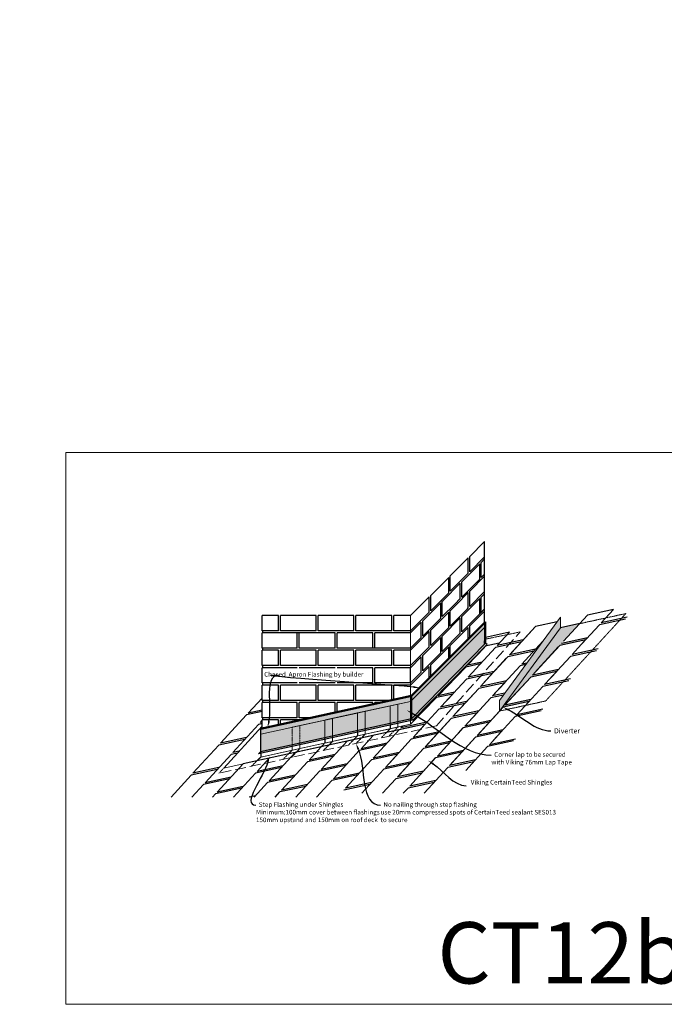
# Model space of a CAD drawing. Extents: x -50817 to 0, y -89595 to 0.
# Drawn here: x -38654 to -34450, y -49991 to -43568 of the extents above; entities that cross this region are included whole.
import ezdxf
from ezdxf import colors
from ezdxf.entities.mleader import LeaderData, LeaderLine
from ezdxf.math import Vec2, Vec3

# ---------------------------------------------------------------- set-up
doc = ezdxf.new("R2010")
doc.units = 0
doc.header["$LTSCALE"] = 5
doc.header["$MEASUREMENT"] = 0
for name, pattern in [('DASHED', [0.75, 0.5, -0.25]), ('DASHED2', [0.375, 0.25, -0.125]), ('DASHEDX2', [1.5, 1, -0.5]), ('Hidden Line', [19.561111, 14.111111, -5.45]), ('PHANTOM', [2.5, 1.25, -0.25, 0.25, -0.25, 0.25, -0.25])]:
    doc.linetypes.add(name, pattern=pattern)
doc.layers.get('0').update_dxf_attribs({"linetype": 'CONTINUOUS'})
doc.styles.add('Viking Roofspec', font='ARIALN.TTF', dxfattribs={"height": 3})

msp = doc.modelspace()

# ---------------------------------------------------------------- hatches: boundary and pattern name
at = {"linetype": 'Continuous', "lineweight": 9}
h = msp.add_hatch(color=5, dxfattribs=at)
h.dxf.hatch_style = 1
h.paths.add_polyline_path([(-35126.8, -47534.9), (-35126.8, -47464.9), (-35525, -48008), (-35525, -48078)])
h.paths.add_polyline_path([(-34962.7, -47612.6), (-34951.4, -47600.3), (-35120.9, -47637.3), (-35002, -47507.7), (-35126.8, -47534.9), (-35525, -48078), (-35501.7, -48052.6), (-35332.3, -48015.6), (-35321, -48003.4), (-35490.5, -48040.3), (-35321.7, -47856.3), (-35152.2, -47819.3), (-35141, -47807), (-35310.4, -47844), (-35141.6, -47659.9), (-35132.1, -47649.6)])
at = {"linetype": 'DASHEDX2', "transparency": 33554457}
h = msp.add_hatch(dxfattribs=at)
h.set_pattern_fill('DOTS', color=256, scale=89.91)
h.paths.add_polyline_path([(-35616, -47635), (-35616, -47495.9), (-36099.6, -47979.5), (-36099.6, -48129.3)])
h = msp.add_hatch(dxfattribs=at)
h.set_pattern_fill('DOTS', color=256, scale=89.91)
edge = h.paths.add_edge_path()
edge.add_spline(control_points=[(-36062.4, -48109.9), (-36066.2, -48107.6), (-36070, -48105.3), (-36073.9, -48103.1)], knot_values=[22.735495, 22.735495, 22.735495, 22.735495, 35.957729, 35.957729, 35.957729, 35.957729], degree=3, periodic=0)
edge.add_line((-36073.9, -48103.1), (-36099.6, -48129.3))
edge.add_line((-36099.6, -48129.3), (-36089.9, -48138))
edge.add_line((-36089.9, -48138), (-36062.4, -48109.9))
edge = h.paths.add_edge_path()
edge.add_line((-35606.3, -47643.7), (-35616, -47635))
edge.add_line((-35616, -47635), (-36073.9, -48103.1))
edge.add_spline(control_points=[(-36073.9, -48103.1), (-36070, -48105.3), (-36066.2, -48107.6), (-36062.4, -48109.9)], knot_values=[22.735495, 22.735495, 22.735495, 22.735495, 35.957729, 35.957729, 35.957729, 35.957729], degree=3, periodic=0)
edge.add_line((-36062.4, -48109.9), (-35606.3, -47643.7))
h.paths.add_polyline_path([(-36099.6, -48129.3), (-36104.5, -48130.4), (-36104.5, -48141.2), (-36089.9, -48138)])
h = msp.add_hatch(dxfattribs=at)
h.set_pattern_fill('DOTS', color=256, scale=89.91)
h.set_pattern_definition([(0, (-40258.2356, -50610.4383), (2.8096875, 5.619375), [0, -5.619375])])
h.paths.add_polyline_path([(-36877, -48183.2), (-37082, -48227.9), (-37082, -48343.7), (-36877, -48299)], flags=17)
h.paths.add_polyline_path([(-36104.5, -48014.6), (-36104.5, -47980.6), (-37084.2, -48194.3), (-37084.2, -48344.2), (-37082, -48343.7), (-37082, -48227.9)])
h.paths.add_polyline_path([(-37082, -48343.7), (-37084.2, -48344.2), (-37097.3, -48357.8), (-37082, -48354.5)])
h.paths.add_polyline_path([(-36877, -48309.8), (-36877, -48299), (-37082, -48343.7), (-37082, -48354.5)])
h.paths.add_polyline_path([(-36827.1, -48298.9), (-36827.1, -48288.1), (-36877, -48299), (-36877, -48309.8)], flags=17)
h.paths.add_polyline_path([(-36827.1, -48172.3), (-36877, -48183.2), (-36877, -48299), (-36827.1, -48288.1)], flags=17)
h.paths.add_polyline_path([(-36663.9, -48136.7), (-36827.1, -48172.3), (-36827.1, -48288.1), (-36663.9, -48252.5)], flags=17)
h.paths.add_polyline_path([(-36663.9, -48263.3), (-36663.9, -48252.5), (-36827.1, -48288.1), (-36827.1, -48298.9)], flags=17)
h.paths.add_polyline_path([(-36613.9, -48125.8), (-36663.9, -48136.7), (-36663.9, -48252.5), (-36613.9, -48241.6)], flags=17)
h.paths.add_polyline_path([(-36450.8, -48090.2), (-36613.9, -48125.8), (-36613.9, -48241.6), (-36450.8, -48206)], flags=17)
h.paths.add_polyline_path([(-36613.9, -48241.6), (-36663.9, -48252.5), (-36663.9, -48263.3), (-36613.9, -48252.4)], flags=17)
h.paths.add_polyline_path([(-36450.8, -48216.8), (-36450.8, -48206), (-36613.9, -48241.6), (-36613.9, -48252.4)], flags=17)
h.paths.add_polyline_path([(-36400.8, -48079.3), (-36450.8, -48090.2), (-36450.8, -48206), (-36400.8, -48195.1)], flags=17)
h.paths.add_polyline_path([(-36237.7, -48043.7), (-36400.8, -48079.3), (-36400.8, -48195.1), (-36237.7, -48159.5)], flags=17)
h.paths.add_polyline_path([(-36400.8, -48195.1), (-36450.8, -48206), (-36450.8, -48216.8), (-36400.8, -48205.9)], flags=17)
h.paths.add_polyline_path([(-36237.7, -48170.3), (-36237.7, -48159.5), (-36400.8, -48195.1), (-36400.8, -48205.9)], flags=17)
h.paths.add_polyline_path([(-36187.7, -48032.8), (-36237.7, -48043.7), (-36237.7, -48159.5), (-36187.7, -48148.6)], flags=17)
h.paths.add_polyline_path([(-36187.7, -48148.6), (-36237.7, -48159.5), (-36237.7, -48170.3), (-36187.7, -48159.4)], flags=17)
h.paths.add_polyline_path([(-36104.5, -48141.2), (-36104.5, -48130.4), (-36187.7, -48148.6), (-36187.7, -48159.4)], flags=17)
h.paths.add_polyline_path([(-36104.5, -48014.6), (-36187.7, -48032.8), (-36187.7, -48148.6), (-36104.5, -48130.4)], flags=17)

# ---------------------------------------------------------------- linework, layer by layer
at = {"color": 0, "linetype": 'Continuous', "lineweight": -2}
for p, q in [((-35718.9, -47069.7), (-35621.9, -46972.6)), ((-35621.9, -47072.5), (-35621.9, -46972.6)), ((-35846.1, -47196.8), (-35728.3, -47079.1)), ((-35728.3, -47179), (-35728.3, -47079.1)), ((-35718.9, -47169.6), (-35718.9, -47069.7)), ((-35718.9, -47169.6), (-35621.9, -47072.5)), ((-35624.5, -47075.1), (-35624.5, -47088.4)), ((-35771, -47234.9), (-35653.3, -47117.2)), ((-35653.3, -47217.1), (-35653.3, -47117.2)), ((-35643.8, -47107.8), (-35621.9, -47085.8)), ((-35643.8, -47207.7), (-35643.8, -47107.8)), ((-35621.9, -47185.7), (-35621.9, -47085.8)), ((-35973.2, -47324), (-35855.5, -47206.2)), ((-35855.5, -47306.1), (-35855.5, -47206.2)), ((-35846.1, -47296.7), (-35728.3, -47179)), ((-35846.1, -47296.7), (-35846.1, -47196.8)), ((-35718.9, -47296.1), (-35621.9, -47199)), ((-35643.8, -47207.7), (-35621.9, -47185.7)), ((-35624.5, -47188.3), (-35624.5, -47201.7)), ((-35621.9, -47298.9), (-35621.9, -47199)), ((-35891.8, -47355.7), (-35780.4, -47244.4)), ((-35780.4, -47344.3), (-35780.4, -47244.4)), ((-35771, -47334.8), (-35653.3, -47217.1)), ((-35771, -47334.8), (-35771, -47234.9)), ((-36104.5, -47455.2), (-35982.7, -47333.4)), ((-35982.7, -47433.3), (-35982.7, -47333.4)), ((-35973.2, -47423.9), (-35973.2, -47324)), ((-35901.7, -47352.3), (-35855.5, -47306.1)), ((-35807.4, -47384.6), (-35728.3, -47305.5)), ((-35728.3, -47405.4), (-35728.3, -47305.5)), ((-35718.9, -47396), (-35718.9, -47296.1)), ((-35718.9, -47396), (-35621.9, -47298.9)), ((-35643.8, -47334.2), (-35621.9, -47312.2)), ((-35643.8, -47434.1), (-35643.8, -47334.2)), ((-35624.5, -47301.6), (-35624.5, -47314.9)), ((-35621.9, -47412.1), (-35621.9, -47312.2)), ((-36025.3, -47489.3), (-35907.6, -47371.5)), ((-35973.2, -47423.9), (-35901.7, -47352.3)), ((-35907.6, -47471.4), (-35907.6, -47371.5)), ((-35898.1, -47362.1), (-35891.8, -47355.7)), ((-35898.1, -47462), (-35898.1, -47362.1)), ((-35898.1, -47462), (-35817.3, -47381.2)), ((-35846.1, -47423.3), (-35807.4, -47384.6)), ((-35817.3, -47381.2), (-35780.4, -47344.3)), ((-35723, -47413.4), (-35653.3, -47343.7)), ((-35653.3, -47443.6), (-35653.3, -47343.7)), ((-37073.4, -47555.1), (-37073.4, -47455.2)), ((-36966.9, -47455.2), (-37073.4, -47455.2)), ((-36966.9, -47555.1), (-36966.9, -47455.2)), ((-36953.6, -47555.1), (-36953.6, -47455.2)), ((-36720.5, -47455.2), (-36953.6, -47455.2)), ((-36720.5, -47555.1), (-36720.5, -47455.2)), ((-36707.2, -47555.1), (-36707.2, -47455.2)), ((-36474.1, -47455.2), (-36707.2, -47455.2)), ((-36474.1, -47555.1), (-36474.1, -47455.2)), ((-36460.8, -47555.1), (-36460.8, -47455.2)), ((-36227.7, -47455.2), (-36460.8, -47455.2)), ((-36227.7, -47555.1), (-36227.7, -47455.2)), ((-36214.3, -47555.1), (-36214.3, -47455.2)), ((-36104.5, -47455.2), (-36214.3, -47455.2)), ((-36104.5, -47555.1), (-35982.7, -47433.3)), ((-35973.2, -47550.4), (-35855.5, -47432.7)), ((-35855.5, -47532.6), (-35855.5, -47432.7)), ((-35846.1, -47523.2), (-35733, -47410)), ((-35846.1, -47523.2), (-35846.1, -47423.3)), ((-35771, -47461.4), (-35723, -47413.4)), ((-35771, -47561.3), (-35648.6, -47438.9)), ((-35771, -47561.3), (-35771, -47461.4)), ((-35733, -47410), (-35728.3, -47405.4)), ((-35718.9, -47522.5), (-35638.7, -47442.3)), ((-35648.6, -47438.9), (-35621.9, -47412.1)), ((-35638.7, -47442.3), (-35621.9, -47425.5)), ((-35624.5, -47414.8), (-35624.5, -47428.1)), ((-35621.9, -47510.7), (-35621.9, -47425.5)), ((-35106.7, -47621.9), (-34952.1, -47453.2)), ((-34782.6, -47416.3), (-34952.1, -47453.2)), ((-34861.4, -47502.2), (-34782.6, -47416.3)), ((-34691.9, -47465.2), (-34861.4, -47502.2)), ((-36104.5, -47568.4), (-36034.7, -47498.7)), ((-36034.7, -47598.6), (-36034.7, -47498.7)), ((-36025.3, -47589.2), (-35907.6, -47471.4)), ((-36025.3, -47589.2), (-36025.3, -47489.3)), ((-35898.1, -47588.5), (-35780.4, -47470.8)), ((-35780.4, -47570.7), (-35780.4, -47470.8)), ((-35718.9, -47601.4), (-35718.9, -47522.5)), ((-35459.8, -47711.3), (-35291, -47527.2)), ((-35445.6, -47695.9), (-35291, -47527.2)), ((-35377.8, -47621.9), (-35291, -47527.2)), ((-35377.8, -47621.9), (-35291, -47527.2)), ((-35149.9, -47496.4), (-35291, -47527.2)), ((-35149.9, -47496.4), (-35291, -47527.2)), ((-35149.9, -47496.4), (-35291, -47527.2)), ((-35015.6, -47670.4), (-34872.6, -47514.4)), ((-34703.2, -47477.5), (-34872.6, -47514.4)), ((-36966.9, -47555.1), (-37073.4, -47555.1)), ((-37073.4, -47668.3), (-37073.4, -47568.4)), ((-36597.3, -47568.4), (-37073.4, -47568.4)), ((-37068.5, -47568.4), (-37068.5, -47555.1)), ((-36720.5, -47555.1), (-36953.6, -47555.1)), ((-36843.7, -47668.3), (-36843.7, -47568.4)), ((-36830.4, -47668.3), (-36830.4, -47568.4)), ((-36474.1, -47555.1), (-36707.2, -47555.1)), ((-36597.3, -47668.3), (-36597.3, -47568.4)), ((-36584, -47668.3), (-36584, -47568.4)), ((-36350.9, -47568.4), (-36584, -47568.4)), ((-36227.7, -47555.1), (-36460.8, -47555.1)), ((-36350.9, -47668.3), (-36350.9, -47568.4)), ((-36337.6, -47668.3), (-36337.6, -47568.4)), ((-36104.5, -47568.4), (-36337.6, -47568.4)), ((-36104.5, -47555.1), (-36214.3, -47555.1)), ((-36104.5, -47681.6), (-35982.7, -47559.8)), ((-35982.7, -47659.7), (-35982.7, -47559.8)), ((-35973.2, -47650.3), (-35855.5, -47532.6)), ((-35973.2, -47650.3), (-35973.2, -47550.4)), ((-35898.1, -47688.4), (-35780.4, -47570.7)), ((-35898.1, -47688.4), (-35898.1, -47588.5)), ((-35846.1, -47649.7), (-35728.3, -47532)), ((-35728.3, -47610.8), (-35728.3, -47532)), ((-35460.4, -47564.2), (-35616, -47598.1)), ((-35539.2, -47650.1), (-35460.4, -47564.2)), ((-35513.4, -47621.9), (-35460.4, -47564.2)), ((-36104.5, -47668.3), (-36034.7, -47598.6)), ((-36104.5, -47781.5), (-35982.7, -47659.7)), ((-36025.3, -47715.7), (-35907.6, -47598)), ((-35973.2, -47776.9), (-35855.5, -47659.1)), ((-35907.6, -47697.9), (-35907.6, -47598)), ((-35855.5, -47738), (-35855.5, -47659.1)), ((-35846.1, -47728.6), (-35846.1, -47649.7)), ((-35621.9, -47636.2), (-35621.9, -47619.7)), ((-35621.9, -47664.2), (-35621.9, -47659.6)), ((-35526.3, -47636), (-35618, -47655.6)), ((-35381, -47625.4), (-35550.5, -47662.3)), ((-35369.7, -47613.1), (-35539.2, -47650.1)), ((-35380.3, -47772.5), (-35242.3, -47621.9)), ((-35310.4, -47844), (-35141.6, -47659.9)), ((-35310.4, -47844), (-35141.6, -47659.9)), ((-35296.3, -47828.6), (-35141.6, -47659.9)), ((-35296.3, -47828.6), (-35141.6, -47659.9)), ((-35286.8, -47818.2), (-35132.1, -47649.6)), ((-34962.7, -47612.6), (-35132.1, -47649.6)), ((-34962.7, -47612.6), (-35132.1, -47649.6)), ((-34951.4, -47600.3), (-35120.9, -47637.3)), ((-34951.4, -47600.3), (-35120.9, -47637.3)), ((-35050.9, -47708.9), (-34972.2, -47623)), ((-36843.7, -47668.3), (-37073.4, -47668.3)), ((-37073.4, -47781.5), (-37073.4, -47681.6)), ((-36966.9, -47681.6), (-37073.4, -47681.6)), ((-37068.5, -47681.6), (-37068.5, -47668.3)), ((-36966.9, -47781.5), (-36966.9, -47681.6)), ((-36953.6, -47781.5), (-36953.6, -47681.6)), ((-36720.5, -47681.6), (-36953.6, -47681.6)), ((-36597.3, -47668.3), (-36830.4, -47668.3)), ((-36720.5, -47781.5), (-36720.5, -47681.6)), ((-36707.2, -47781.5), (-36707.2, -47681.6)), ((-36474.1, -47681.6), (-36707.2, -47681.6)), ((-36104.5, -47668.3), (-36584, -47668.3)), ((-36474.1, -47781.5), (-36474.1, -47681.6)), ((-36460.8, -47781.5), (-36460.8, -47681.6)), ((-36227.7, -47681.6), (-36460.8, -47681.6)), ((-36227.7, -47781.5), (-36227.7, -47681.6)), ((-36214.3, -47781.5), (-36214.3, -47681.6)), ((-36104.5, -47681.6), (-36214.3, -47681.6)), ((-36025.3, -47815.6), (-35907.6, -47697.9)), ((-36025.3, -47815.6), (-36025.3, -47715.7)), ((-35728.8, -47856.7), (-35550.5, -47662.3)), ((-35557.9, -47818.2), (-35471, -47723.5)), ((-35301.6, -47686.6), (-35471, -47723.5)), ((-35290.3, -47674.3), (-35459.8, -47711.3)), ((-35205.2, -47877), (-35062.2, -47721.1)), ((-34892.7, -47684.2), (-35062.2, -47721.1)), ((-34881.5, -47671.9), (-35050.9, -47708.9)), ((-36966.9, -47781.5), (-37073.4, -47781.5)), ((-37068.5, -47794.9), (-37068.5, -47781.5)), ((-36720.5, -47781.5), (-36953.6, -47781.5)), ((-36474.1, -47781.5), (-36707.2, -47781.5)), ((-36227.7, -47781.5), (-36460.8, -47781.5)), ((-36104.5, -47781.5), (-36214.3, -47781.5)), ((-36104.5, -47794.9), (-36034.7, -47725.1)), ((-36104.5, -47908.1), (-35982.7, -47786.3)), ((-36034.7, -47825), (-36034.7, -47725.1)), ((-35982.7, -47865.1), (-35982.7, -47786.3)), ((-35973.2, -47855.7), (-35973.2, -47776.9)), ((-35650, -47770.9), (-35744.6, -47791.5)), ((-35638.7, -47758.6), (-35732.6, -47779.1)), ((-35649.3, -47917.9), (-35480.5, -47733.9)), ((-35635.2, -47902.5), (-35480.5, -47733.9)), ((-35569.9, -47979.1), (-35389.8, -47782.8)), ((-35567.4, -47828.6), (-35480.5, -47733.9)), ((-35567.4, -47828.6), (-35480.5, -47733.9)), ((-35354.2, -47775), (-35389.8, -47782.8)), ((-35347, -47765.2), (-35380.3, -47772.5)), ((-37073.4, -47894.8), (-37073.4, -47794.9)), ((-36843.7, -47794.9), (-37073.4, -47794.9)), ((-36597.3, -47794.9), (-36830.4, -47794.9)), ((-36350.9, -47794.9), (-36584, -47794.9)), ((-36350.9, -47894.8), (-36350.9, -47794.9)), ((-36337.6, -47894.8), (-36337.6, -47794.9)), ((-36104.5, -47794.9), (-36337.6, -47794.9)), ((-36104.5, -47894.8), (-36104.5, -47794.9)), ((-36104.5, -47894.8), (-36034.7, -47825)), ((-35570.5, -47832), (-35740, -47869)), ((-35570.5, -47832), (-35740, -47869)), ((-35570.5, -47832), (-35740, -47869)), ((-35570.5, -47832), (-35740, -47869)), ((-35559.3, -47819.8), (-35728.8, -47856.7)), ((-35559.3, -47819.8), (-35728.8, -47856.7)), ((-35559.3, -47819.8), (-35728.8, -47856.7)), ((-35559.3, -47819.8), (-35728.8, -47856.7)), ((-35152.2, -47819.3), (-35321.7, -47856.3)), ((-35152.2, -47819.3), (-35321.7, -47856.3)), ((-35152.2, -47819.3), (-35321.7, -47856.3)), ((-35152.2, -47819.3), (-35321.7, -47856.3)), ((-35152.2, -47819.3), (-35321.7, -47856.3)), ((-35152.2, -47819.3), (-35321.7, -47856.3)), ((-35141, -47807), (-35310.4, -47844)), ((-35141, -47807), (-35310.4, -47844)), ((-35141, -47807), (-35310.4, -47844)), ((-35141, -47807), (-35310.4, -47844)), ((-35141, -47807), (-35310.4, -47844)), ((-35141, -47807), (-35310.4, -47844)), ((-35231, -47905.2), (-35152.2, -47819.3)), ((-36843.7, -47894.8), (-37073.4, -47894.8)), ((-37073.4, -48008), (-37073.4, -47908.1)), ((-36966.9, -47908.1), (-37073.4, -47908.1)), ((-37068.5, -47908.1), (-37068.5, -47894.8)), ((-36966.9, -48008), (-36966.9, -47908.1)), ((-36953.6, -48008), (-36953.6, -47908.1)), ((-36720.5, -47908.1), (-36953.6, -47908.1)), ((-36597.3, -47894.8), (-36830.4, -47894.8)), ((-36720.5, -48008), (-36720.5, -47908.1)), ((-36707.2, -48008), (-36707.2, -47908.1)), ((-36474.1, -47908.1), (-36707.2, -47908.1)), ((-36350.9, -47894.8), (-36584, -47894.8)), ((-36474.1, -48008), (-36474.1, -47908.1)), ((-36460.8, -48008), (-36460.8, -47908.1)), ((-36227.7, -47908.1), (-36460.8, -47908.1)), ((-36104.5, -47894.8), (-36337.6, -47894.8)), ((-36227.7, -48007.4), (-36227.7, -47908.1)), ((-36214.3, -48004.5), (-36214.3, -47908.1)), ((-36104.5, -47908.1), (-36214.3, -47908.1)), ((-35883, -48024.9), (-35740, -47869)), ((-35883, -48024.9), (-35740, -47869)), ((-35883, -48024.9), (-35740, -47869)), ((-35491.1, -47893.2), (-35660.6, -47930.2)), ((-35491.1, -47893.2), (-35660.6, -47930.2)), ((-35491.1, -47893.2), (-35660.6, -47930.2)), ((-35491.1, -47893.2), (-35660.6, -47930.2)), ((-35479.9, -47881), (-35649.3, -47917.9)), ((-35479.9, -47881), (-35649.3, -47917.9)), ((-35479.9, -47881), (-35649.3, -47917.9)), ((-35479.9, -47881), (-35649.3, -47917.9)), ((-35569.9, -47979.1), (-35491.1, -47893.2)), ((-35490.5, -48040.3), (-35321.7, -47856.3)), ((-35490.5, -48040.3), (-35321.7, -47856.3)), ((-35476.3, -48024.9), (-35321.7, -47856.3)), ((-35476.3, -48024.9), (-35321.7, -47856.3)), ((-35476.3, -48024.9), (-35321.7, -47856.3)), ((-35072.8, -47880.5), (-35242.2, -47917.5)), ((-35061.5, -47868.2), (-35231, -47905.2)), ((-35830, -47967.2), (-35936.5, -47990.4)), ((-35818.8, -47954.9), (-35924.5, -47978)), ((-35908.8, -48053.1), (-35830, -47967.2)), ((-35829.4, -48114.3), (-35660.6, -47930.2)), ((-35815.3, -48098.9), (-35660.6, -47930.2)), ((-35747.4, -48024.9), (-35660.6, -47930.2)), ((-35747.4, -48024.9), (-35660.6, -47930.2)), ((-35747.4, -48024.9), (-35660.6, -47930.2)), ((-35499.8, -47973.7), (-35581.2, -47991.4)), ((-35499.8, -47973.7), (-35581.2, -47991.4)), ((-35499.8, -47973.7), (-35581.2, -47991.4)), ((-35499.8, -47973.7), (-35581.2, -47991.4)), ((-35499.8, -47973.7), (-35581.2, -47991.4)), ((-35491.3, -47962), (-35569.9, -47979.1)), ((-35491.3, -47962), (-35569.9, -47979.1)), ((-35491.3, -47962), (-35569.9, -47979.1)), ((-35491.3, -47962), (-35569.9, -47979.1)), ((-35491.3, -47962), (-35569.9, -47979.1)), ((-35385.2, -48073.4), (-35242.2, -47917.5)), ((-37163.8, -48091.3), (-37073.4, -47994.8)), ((-36966.9, -48008), (-37073.4, -48008)), ((-36843.7, -48021.3), (-37073.4, -48021.3)), ((-37073.4, -48121.2), (-37073.4, -48021.3)), ((-36843.7, -48021.3), (-37073.4, -48021.3)), ((-37068.5, -48021.3), (-37068.5, -48008)), ((-37068.5, -48021.3), (-37068.5, -48008)), ((-36720.5, -48008), (-36953.6, -48008)), ((-36843.7, -48121.2), (-36843.7, -48021.3)), ((-36843.7, -48121.2), (-36843.7, -48021.3)), ((-36830.4, -48121.2), (-36830.4, -48021.3)), ((-36597.3, -48021.3), (-36830.4, -48021.3)), ((-36474.1, -48008), (-36707.2, -48008)), ((-36597.3, -48088.1), (-36597.3, -48021.3)), ((-36584, -48085.2), (-36584, -48021.3)), ((-36350.9, -48021.3), (-36584, -48021.3)), ((-36230.1, -48008), (-36460.8, -48008)), ((-36350.9, -48034.3), (-36350.9, -48021.3)), ((-36337.6, -48031.4), (-36337.6, -48021.3)), ((-36291.2, -48021.3), (-36337.6, -48021.3)), ((-35750.6, -48028.4), (-35920.1, -48065.4)), ((-35750.6, -48028.4), (-35920.1, -48065.4)), ((-35750.6, -48028.4), (-35920.1, -48065.4)), ((-35750.6, -48028.4), (-35920.1, -48065.4)), ((-35739.4, -48016.1), (-35908.8, -48053.1)), ((-35739.4, -48016.1), (-35908.8, -48053.1)), ((-35739.4, -48016.1), (-35908.8, -48053.1)), ((-35739.4, -48016.1), (-35908.8, -48053.1)), ((-35750, -48175.5), (-35581.2, -47991.4)), ((-35750, -48175.5), (-35581.2, -47991.4)), ((-35750, -48175.5), (-35581.2, -47991.4)), ((-35750, -48175.5), (-35581.2, -47991.4)), ((-35679.7, -48098.9), (-35581.2, -47991.4)), ((-35611.9, -48024.9), (-35581.2, -47991.4)), ((-35611.9, -48024.9), (-35581.2, -47991.4)), ((-35611.9, -48024.9), (-35581.2, -47991.4)), ((-35611.9, -48024.9), (-35581.2, -47991.4)), ((-35611.9, -48024.9), (-35581.2, -47991.4)), ((-35332.3, -48015.6), (-35501.7, -48052.6)), ((-35332.3, -48015.6), (-35501.7, -48052.6)), ((-35332.3, -48015.6), (-35501.7, -48052.6)), ((-35332.3, -48015.6), (-35501.7, -48052.6)), ((-35332.3, -48015.6), (-35501.7, -48052.6)), ((-35332.3, -48015.6), (-35501.7, -48052.6)), ((-35321, -48003.4), (-35490.5, -48040.3)), ((-35321, -48003.4), (-35490.5, -48040.3)), ((-35321, -48003.4), (-35490.5, -48040.3)), ((-35321, -48003.4), (-35490.5, -48040.3)), ((-35321, -48003.4), (-35490.5, -48040.3)), ((-35321, -48003.4), (-35490.5, -48040.3)), ((-35411, -48101.5), (-35332.3, -48015.6)), ((-37343.9, -48287.7), (-37175.1, -48103.6)), ((-37073.4, -48081.4), (-37175.1, -48103.6)), ((-37073.4, -48071.6), (-37163.8, -48091.3)), ((-36063, -48221.3), (-35920.1, -48065.4)), ((-36063, -48221.3), (-35920.1, -48065.4)), ((-36063, -48221.3), (-35920.1, -48065.4)), ((-35671.2, -48089.6), (-35840.6, -48126.6)), ((-35671.2, -48089.6), (-35840.6, -48126.6)), ((-35671.2, -48089.6), (-35840.6, -48126.6)), ((-35671.2, -48089.6), (-35840.6, -48126.6)), ((-35659.9, -48077.3), (-35829.4, -48114.3)), ((-35659.9, -48077.3), (-35829.4, -48114.3)), ((-35659.9, -48077.3), (-35829.4, -48114.3)), ((-35659.9, -48077.3), (-35829.4, -48114.3)), ((-35750, -48175.5), (-35671.2, -48089.6)), ((-35670.5, -48236.7), (-35501.7, -48052.6)), ((-35670.5, -48236.7), (-35501.7, -48052.6)), ((-35656.4, -48221.3), (-35501.7, -48052.6)), ((-35656.4, -48221.3), (-35501.7, -48052.6)), ((-35656.4, -48221.3), (-35501.7, -48052.6)), ((-35252.8, -48076.8), (-35422.3, -48113.8)), ((-35241.6, -48064.6), (-35411, -48101.5)), ((-37264.4, -48348.9), (-37095.6, -48164.8)), ((-37073.4, -48160), (-37095.6, -48164.8)), ((-37084.4, -48152.5), (-37073.4, -48140.6)), ((-37073.4, -48150.1), (-37084.4, -48152.5)), ((-36099.6, -48129.3), (-37084.2, -48344.2)), ((-36843.7, -48121.2), (-37073.4, -48121.2)), ((-37073.4, -48192), (-37073.4, -48134.5)), ((-36966.9, -48134.5), (-37073.4, -48134.5)), ((-37068.5, -48134.5), (-37068.5, -48121.2)), ((-36966.9, -48168.7), (-36966.9, -48134.5)), ((-36953.6, -48165.8), (-36953.6, -48134.5)), ((-36810.1, -48134.5), (-36953.6, -48134.5)), ((-36749.1, -48121.2), (-36830.4, -48121.2)), ((-36010.1, -48163.5), (-36179.5, -48200.5)), ((-36010.1, -48163.5), (-36179.5, -48200.5)), ((-36010.1, -48163.5), (-36179.5, -48200.5)), ((-36010.1, -48163.5), (-36179.5, -48200.5)), ((-35998.8, -48151.3), (-36168.3, -48188.2)), ((-35998.8, -48151.3), (-36168.3, -48188.2)), ((-36088.9, -48249.4), (-36010.1, -48163.5)), ((-36009.4, -48310.6), (-35840.6, -48126.6)), ((-35995.3, -48295.2), (-35840.6, -48126.6)), ((-35927.5, -48221.3), (-35840.6, -48126.6)), ((-35927.5, -48221.3), (-35840.6, -48126.6)), ((-35927.5, -48221.3), (-35840.6, -48126.6)), ((-35591.8, -48150.8), (-35761.2, -48187.8)), ((-35591.8, -48150.8), (-35761.2, -48187.8)), ((-35591.8, -48150.8), (-35761.2, -48187.8)), ((-35591.8, -48150.8), (-35761.2, -48187.8)), ((-35591.8, -48150.8), (-35761.2, -48187.8)), ((-35580.5, -48138.5), (-35750, -48175.5)), ((-35580.5, -48138.5), (-35750, -48175.5)), ((-35580.5, -48138.5), (-35750, -48175.5)), ((-35580.5, -48138.5), (-35750, -48175.5)), ((-35580.5, -48138.5), (-35750, -48175.5)), ((-35565.3, -48269.7), (-35422.3, -48113.8)), ((-36072.2, -48177.1), (-37196.3, -48422.3)), ((-36349, -48237.5), (-36518.5, -48274.4)), ((-36427.8, -48323.4), (-36349, -48237.5)), ((-36348.3, -48384.6), (-36180.2, -48200.6)), ((-36261.4, -48217.3), (-36237.7, -48193.5)), ((-35930.7, -48224.7), (-36100.1, -48261.7)), ((-35930.7, -48224.7), (-36100.1, -48261.7)), ((-35930.7, -48224.7), (-36100.1, -48261.7)), ((-35930.7, -48224.7), (-36100.1, -48261.7)), ((-35919.4, -48212.5), (-36088.9, -48249.4)), ((-35919.4, -48212.5), (-36088.9, -48249.4)), ((-35919.4, -48212.5), (-36088.9, -48249.4)), ((-35919.4, -48212.5), (-36088.9, -48249.4)), ((-35930, -48371.8), (-35761.2, -48187.8)), ((-35930, -48371.8), (-35761.2, -48187.8)), ((-35930, -48371.8), (-35761.2, -48187.8)), ((-35930, -48371.8), (-35761.2, -48187.8)), ((-35859.8, -48295.2), (-35761.2, -48187.8)), ((-35791.9, -48221.3), (-35761.2, -48187.8)), ((-35791.9, -48221.3), (-35761.2, -48187.8)), ((-35791.9, -48221.3), (-35761.2, -48187.8)), ((-35791.9, -48221.3), (-35761.2, -48187.8)), ((-35791.9, -48221.3), (-35761.2, -48187.8)), ((-35512.3, -48212), (-35681.8, -48249)), ((-35512.3, -48212), (-35681.8, -48249)), ((-35512.3, -48212), (-35681.8, -48249)), ((-35512.3, -48212), (-35681.8, -48249)), ((-35512.3, -48212), (-35681.8, -48249)), ((-35512.3, -48212), (-35681.8, -48249)), ((-35501.1, -48199.7), (-35670.5, -48236.7)), ((-35501.1, -48199.7), (-35670.5, -48236.7)), ((-35501.1, -48199.7), (-35670.5, -48236.7)), ((-35501.1, -48199.7), (-35670.5, -48236.7)), ((-35501.1, -48199.7), (-35670.5, -48236.7)), ((-35501.1, -48199.7), (-35670.5, -48236.7)), ((-35591.1, -48297.9), (-35512.3, -48212)), ((-37523.9, -48484), (-37355.1, -48299.9)), ((-37185.7, -48263), (-37355.1, -48299.9)), ((-37174.4, -48250.7), (-37343.9, -48287.7)), ((-36687.3, -48458.5), (-36518.5, -48274.4)), ((-36474.5, -48263.8), (-36450.8, -48240)), ((-36269.6, -48298.7), (-36439, -48335.6)), ((-36258.3, -48286.4), (-36427.8, -48323.4)), ((-36243.1, -48417.6), (-36100.1, -48261.7)), ((-36243.1, -48417.6), (-36100.1, -48261.7)), ((-36243.1, -48417.6), (-36100.1, -48261.7)), ((-35851.2, -48285.9), (-36020.7, -48322.9)), ((-35851.2, -48285.9), (-36020.7, -48322.9)), ((-35851.2, -48285.9), (-36020.7, -48322.9)), ((-35851.2, -48285.9), (-36020.7, -48322.9)), ((-35840, -48273.7), (-36009.4, -48310.6)), ((-35840, -48273.7), (-36009.4, -48310.6)), ((-35840, -48273.7), (-36009.4, -48310.6)), ((-35840, -48273.7), (-36009.4, -48310.6)), ((-35930, -48371.8), (-35851.2, -48285.9)), ((-35850.6, -48433), (-35681.8, -48249)), ((-35850.6, -48433), (-35681.8, -48249)), ((-35836.5, -48417.6), (-35681.8, -48249)), ((-35836.5, -48417.6), (-35681.8, -48249)), ((-35836.5, -48417.6), (-35681.8, -48249)), ((-35432.9, -48273.2), (-35602.4, -48310.1)), ((-35421.6, -48260.9), (-35591.1, -48297.9)), ((-37444.5, -48545.2), (-37275.7, -48361.1)), ((-37233.3, -48351.9), (-37275.7, -48361.1)), ((-37222.1, -48339.6), (-37264.4, -48348.9)), ((-37026.2, -48532.5), (-36857.4, -48348.4)), ((-36900.8, -48356.8), (-36877, -48333)), ((-36687.9, -48311.4), (-36857.4, -48348.4)), ((-36766.7, -48397.3), (-36687.9, -48311.4)), ((-36597.2, -48360.3), (-36766.7, -48397.3)), ((-36607.8, -48519.7), (-36439, -48335.6)), ((-36190.1, -48359.9), (-36359.6, -48396.8)), ((-36190.1, -48359.9), (-36359.6, -48396.8)), ((-36178.9, -48347.6), (-36348.3, -48384.6)), ((-36178.9, -48347.6), (-36348.3, -48384.6)), ((-36268.9, -48445.8), (-36190.1, -48359.9)), ((-36189.5, -48507), (-36020.7, -48322.9)), ((-36175.4, -48491.6), (-36020.7, -48322.9)), ((-36107.6, -48417.6), (-36020.7, -48322.9)), ((-36107.6, -48417.6), (-36020.7, -48322.9)), ((-36107.6, -48417.6), (-36020.7, -48322.9)), ((-35771.8, -48347.1), (-35941.3, -48384.1)), ((-35771.8, -48347.1), (-35941.3, -48384.1)), ((-35771.8, -48347.1), (-35941.3, -48384.1)), ((-35771.8, -48347.1), (-35941.3, -48384.1)), ((-35771.8, -48347.1), (-35941.3, -48384.1)), ((-35760.6, -48334.8), (-35930, -48371.8)), ((-35760.6, -48334.8), (-35930, -48371.8)), ((-35760.6, -48334.8), (-35930, -48371.8)), ((-35760.6, -48334.8), (-35930, -48371.8)), ((-35760.6, -48334.8), (-35930, -48371.8)), ((-35745.3, -48466.1), (-35602.4, -48310.1)), ((-37365.1, -48606.4), (-37196.3, -48422.3)), ((-37026.8, -48385.4), (-37196.3, -48422.3)), ((-37107.1, -48402.9), (-37082, -48377.8)), ((-37105.6, -48471.3), (-37026.8, -48385.4)), ((-36946.7, -48593.7), (-36777.9, -48409.6)), ((-36608.5, -48372.6), (-36777.9, -48409.6)), ((-36517.8, -48421.5), (-36687.3, -48458.5)), ((-36528.4, -48580.9), (-36359.6, -48396.8)), ((-36110.7, -48421.1), (-36280.2, -48458)), ((-36099.5, -48408.8), (-36268.9, -48445.8)), ((-36110.1, -48568.2), (-35941.3, -48384.1)), ((-36039.8, -48491.6), (-35941.3, -48384.1)), ((-35972, -48417.6), (-35941.3, -48384.1)), ((-35972, -48417.6), (-35941.3, -48384.1)), ((-35972, -48417.6), (-35941.3, -48384.1)), ((-35692.4, -48408.3), (-35861.8, -48445.3)), ((-35692.4, -48408.3), (-35861.8, -48445.3)), ((-35681.1, -48396), (-35850.6, -48433)), ((-35681.1, -48396), (-35850.6, -48433)), ((-37365.7, -48459.3), (-37535.2, -48496.3)), ((-37354.5, -48447), (-37523.9, -48484)), ((-37259.8, -48639.4), (-37116.8, -48483.5)), ((-36947.4, -48446.6), (-37116.8, -48483.5)), ((-36936.1, -48434.3), (-37105.6, -48471.3)), ((-36853.2, -48639.4), (-36698.5, -48470.8)), ((-36529.1, -48433.8), (-36698.5, -48470.8)), ((-36449.6, -48495), (-36619.1, -48532)), ((-36438.4, -48482.7), (-36607.8, -48519.7)), ((-36423.2, -48613.9), (-36280.2, -48458)), ((-36031.3, -48482.3), (-36200.7, -48519.2)), ((-36020, -48470), (-36189.5, -48507)), ((-36016.5, -48613.9), (-35861.8, -48445.3)), ((-37666.5, -48639.4), (-37535.2, -48496.3)), ((-37530.9, -48639.4), (-37455.8, -48557.5)), ((-37286.3, -48520.5), (-37455.8, -48557.5)), ((-37275, -48508.2), (-37444.5, -48545.2)), ((-37124.3, -48639.4), (-37037.4, -48544.7)), ((-36868, -48507.8), (-37037.4, -48544.7)), ((-36856.7, -48495.5), (-37026.2, -48532.5)), ((-36777.3, -48556.7), (-36946.7, -48593.7)), ((-36717.6, -48639.4), (-36619.1, -48532)), ((-36370.2, -48556.2), (-36539.7, -48593.2)), ((-36358.9, -48543.9), (-36528.4, -48580.9)), ((-36287.6, -48613.9), (-36200.7, -48519.2)), ((-35951.9, -48543.5), (-36121.3, -48580.4)), ((-35940.6, -48531.2), (-36110.1, -48568.2)), ((-37395.4, -48639.4), (-37376.3, -48618.7)), ((-37206.9, -48581.7), (-37376.3, -48618.7)), ((-37195.6, -48569.4), (-37365.1, -48606.4)), ((-36988.7, -48639.4), (-36958, -48605.9)), ((-36788.5, -48569), (-36958, -48605.9)), ((-36152.1, -48613.9), (-36121.3, -48580.4)), ((-37116.2, -48630.6), (-37156.6, -48639.4))]:
    msp.add_line(p, q, dxfattribs=at)
at = {"color": 0, "linetype": 'Continuous', "lineweight": 9}
for p, q in [((-36104.5, -47455.2), (-36104.5, -48164.5)), ((-35621.9, -47501.8), (-35621.9, -47639)), ((-35621.9, -47621), (-35621.9, -47510.7)), ((-36104.5, -48014.6), (-35621.9, -47532)), ((-35621.9, -47532), (-36104.5, -48014.6)), ((-35621.9, -47639), (-35621.9, -47538.7)), ((-35621.9, -47664.2), (-35621.9, -47659.6)), ((-35732.6, -47779.1), (-35621.9, -47664.2)), ((-35924.5, -47978), (-35744.6, -47791.5)), ((-36104.5, -48014.6), (-37082, -48227.9)), ((-36237.7, -48043.7), (-36450.8, -48090.2)), ((-36104.5, -48014.6), (-36237.7, -48043.7)), ((-36237.7, -48043.7), (-36237.7, -48170.3)), ((-36237.7, -48043.7), (-36237.7, -48159.5)), ((-36104.5, -48164.5), (-35936.5, -47990.4)), ((-36104.5, -48164.5), (-36104.5, -48014.6)), ((-36450.8, -48090.2), (-36450.8, -48216.8)), ((-36104.5, -48164.5), (-37082, -48377.8)), ((-37082, -48377.8), (-36104.5, -48164.5)), ((-36663.9, -48136.7), (-36877, -48183.2)), ((-36663.9, -48136.7), (-36663.9, -48263.3)), ((-36663.9, -48263.3), (-36663.9, -48136.7)), ((-36663.9, -48286.5), (-36104.5, -48164.5)), ((-36237.7, -48193.5), (-36104.5, -48164.5)), ((-36237.7, -48170.3), (-36237.7, -48193.5)), ((-37323.4, -48450.1), (-37073.4, -48177.5)), ((-37082, -48227.9), (-37082, -48354.5)), ((-36450.8, -48240), (-36450.8, -48216.8)), ((-36450.8, -48240), (-36450.8, -48216.8)), ((-36877, -48333), (-36665.4, -48286.9)), ((-36665.4, -48286.9), (-36663.9, -48285.2)), ((-36663.9, -48285.2), (-36663.9, -48263.3)), ((-37082, -48377.8), (-36877, -48333)), ((-37082, -48377.8), (-37082, -48354.5)), ((-37082, -48377.8), (-37082, -48354.5)), ((-36877, -48333), (-36877, -48309.8)), ((-37323.4, -48450.1), (-37196.3, -48422.3)), ((-37107.1, -48402.9), (-37082, -48377.8)), ((-37107.1, -48402.9), (-37082, -48377.8))]:
    msp.add_line(p, q, dxfattribs=at)
at = {"color": 0, "linetype": 'Continuous', "lineweight": 50}
for p, q in [((-36099.6, -47979.5), (-35616, -47495.9)), ((-36099.6, -47979.5), (-37084.2, -48194.3)), ((-37084.2, -48194.3), (-37073.4, -48183.6))]:
    msp.add_line(p, q, dxfattribs=at)
at = {"color": 0, "linetype": 'Continuous'}
for p, q in [((-35616, -47495.9), (-35616, -47635)), ((-35616, -47635), (-35616, -47495.9)), ((-35616, -47635), (-36099.6, -48129.3)), ((-36089.9, -48138), (-35606.3, -47643.7)), ((-35606.3, -47643.7), (-35616, -47635)), ((-35606.3, -47643.7), (-35616, -47635)), ((-36099.6, -47979.5), (-36099.6, -48129.3)), ((-36099.6, -48129.3), (-36099.6, -47979.5)), ((-36089.9, -48138), (-37097.3, -48357.8)), ((-36237.7, -48170.3), (-36237.7, -48193.5)), ((-36089.9, -48138), (-36099.6, -48129.3)), ((-36089.9, -48138), (-36099.6, -48129.3)), ((-37084.2, -48194.3), (-37084.2, -48344.2)), ((-36450.8, -48216.8), (-36450.8, -48240)), ((-36663.9, -48263.3), (-36663.9, -48286.5)), ((-37084.2, -48344.2), (-37097.3, -48357.8)), ((-37082, -48354.5), (-37082, -48377.8))]:
    msp.add_line(p, q, dxfattribs=at)
at = {"linetype": 'Continuous', "lineweight": -2}
msp.add_line((-35002, -47507.7), (-35126.8, -47534.9), dxfattribs=at)
at = {"color": 0, "linetype": 'Hidden Line', "lineweight": 9}
for q in [(-35389.9, -47561.8), (-37354.6, -48484.1)]:
    msp.add_line((-35936.8, -48174.7), q, dxfattribs=at)
at = {"color": 0, "linetype": 'DASHEDX2', "lineweight": 9}
for p, q in [((-35389.9, -47561.8), (-35616, -47608.7)), ((-36187.7, -48182.6), (-36187.7, -48159.4)), ((-36424.6, -48252.9), (-36400.8, -48229.1)), ((-36400.8, -48229.1), (-36400.8, -48205.9)), ((-36400.8, -48229.1), (-36400.8, -48205.9)), ((-36211.5, -48206.4), (-36187.7, -48182.6)), ((-36637.7, -48299.4), (-36613.9, -48275.6)), ((-37354.6, -48484.1), (-37323.4, -48450.1))]:
    msp.add_line(p, q, dxfattribs=at)
at = {"color": 0, "linetype": 'DASHED', "lineweight": 9}
for p, q in [((-36237.7, -48159.5), (-36237.7, -48043.7)), ((-36187.7, -48032.8), (-36187.7, -48182.6)), ((-36450.8, -48090.2), (-36450.8, -48216.8)), ((-36400.8, -48079.3), (-36400.8, -48229.1)), ((-36613.9, -48125.8), (-36613.9, -48275.6)), ((-36237.7, -48193.5), (-36237.7, -48170.3)), ((-36460.7, -48289.1), (-36400.8, -48229.1)), ((-36297.6, -48253.5), (-36262.8, -48218.7)), ((-36247.6, -48242.6), (-36211.5, -48206.4)), ((-36687.9, -48311.4), (-36663.9, -48286.5)), ((-36673.9, -48335.6), (-36613.9, -48275.6)), ((-36663.9, -48286.5), (-36663.9, -48263.3)), ((-36613.9, -48275.6), (-36613.9, -48252.4)), ((-36510.7, -48300), (-36450.8, -48240)), ((-36936.9, -48393), (-36877, -48333)), ((-36881.8, -48380.9), (-36827.1, -48322.1)), ((-37082, -48377.8), (-37141.9, -48437.7))]:
    msp.add_line(p, q, dxfattribs=at)
at = {"color": 0, "linetype": 'PHANTOM', "lineweight": 9}
for p, q in [((-36827.1, -48298.9), (-36827.1, -48172.3)), ((-36877, -48183.2), (-36877, -48309.8))]:
    msp.add_line(p, q, dxfattribs=at)
at = {"linetype": 'Continuous', "lineweight": 9}
for p, q in [((-36168.3, -48188.2), (-36156.4, -48175.8)), ((-36827.1, -48298.9), (-36827.1, -48322.1))]:
    msp.add_line(p, q, dxfattribs=at)
at = {"color": 3, "linetype": 'Continuous', "lineweight": 9}
msp.add_lwpolyline([(-38353.3, -46390.6), (-34361, -46390.6), (-34361, -49991), (-38353.3, -49991)], close=True, dxfattribs=at)
at = {"color": 5, "linetype": 'DASHED2', "lineweight": 9}
msp.add_lwpolyline([(-35002, -47507.7), (-34701.1, -47442), (-35224.1, -48012.3), (-35525, -48078)], dxfattribs=at)
at = {"linetype": 'Continuous', "lineweight": 9}
msp.add_lwpolyline([(-35525, -48008), (-35126.8, -47464.9), (-35126.8, -47534.9), (-35525, -48078)], close=True, dxfattribs=at)
at = {"color": 0, "linetype": 'DASHED', "lineweight": 9, "flags": 128}
msp.add_lwpolyline([(-36450.8, -48216.8), (-36450.8, -48090.2), (-36663.9, -48136.7), (-36663.9, -48263.3)], dxfattribs=at)
at = {"color": 0, "linetype": 'Continuous', "lineweight": 9, "flags": 128}
for points in [[(-36450.8, -48216.8), (-36450.8, -48240), (-36237.7, -48193.5), (-36237.7, -48170.3)], [(-36663.9, -48263.3), (-36663.9, -48286.5), (-36450.8, -48240), (-36450.8, -48216.8)]]:
    msp.add_lwpolyline(points, dxfattribs=at)

# ---------------------------------------------------------------- texts
at = {"linetype": 'Continuous', "lineweight": 9, "insert": (-35930, -49455.2), "char_height": 400, "attachment_point": 1, "style": 'Viking Roofspec'}
msp.add_mtext_dynamic_manual_height_columns('CT12b', width=564.779, gutter_width=15, heights=[196], dxfattribs=at)

# ---------------------------------------------------------------- leaders
ml = msp.add_multileader_mtext('Standard')
ml.set_content('Viking Waterproofing membrane detail \\Pover barge upstand    ', color=256, style='Viking Roofspec')
ml.set_leader_properties()
ml.build(insert=Vec2(0, 0))
ml.multileader.update_dxf_attribs({"leader_type": 2, "dogleg_length": 0.36, "arrow_head_size": 80, "scale": 20})
ctx = ml.context
ctx.base_point, ctx.scale, ctx.char_height, ctx.arrow_head_size, ctx.landing_gap_size, ctx.plane_origin = Vec3(-32562.8, -43612.8), 20, 60, 80, 40, Vec3(-33212.2, -43574)
ctx.text_align_type = 2
notes = []
notes.append((ctx, [(0, (1, 1, 0), (-31842.6, -43612.8), (-1, 0), 7.2, [(0, [(-31417.6, -44163.9)], 0, [])])]))
ctx.mtext.insert, ctx.mtext.width, ctx.mtext.alignment, ctx.mtext.flow_direction = Vec3(-31889.8, -43574), 946.375, 3, 5
ml = msp.add_multileader_mtext('Standard')
ml.set_content('Viking CertainTeed selected Shingle', color=256, style='Viking Roofspec')
ml.set_leader_properties()
ml.build(insert=Vec2(0, 0))
ml.multileader.update_dxf_attribs({"leader_type": 2, "dogleg_length": 0.36, "arrow_head_size": 80, "scale": 20})
ctx = ml.context
ctx.base_point, ctx.scale, ctx.char_height, ctx.arrow_head_size, ctx.landing_gap_size, ctx.plane_origin = Vec3(-32249.9, -43614.5), 20, 60, 80, 40, Vec3(-30949.7, -44169.5)
ctx.text_align_type = 2
notes.append((ctx, [(1, (1, 1, 0), (-31583.5, -43614.5), (-1, 0), 7.2, [(0, [(-31148.2, -44202.7)], 0, [])])]))
ctx.mtext.insert, ctx.mtext.width, ctx.mtext.alignment, ctx.mtext.flow_direction = Vec3(-31630.7, -43575.7), 602.154, 3, 5
ml = msp.add_multileader_mtext('Standard')
ml.set_content('Dormer Roof', color=256, style='Viking Roofspec')
ml.set_leader_properties()
ml.build(insert=Vec2(0, 0))
ml.multileader.update_dxf_attribs({"leader_type": 2, "dogleg_length": 0.36, "arrow_head_size": 80, "scale": 20})
ctx = ml.context
ctx.base_point, ctx.scale, ctx.char_height, ctx.arrow_head_size, ctx.landing_gap_size, ctx.plane_origin = Vec3(-32804.5, -43745.6), 20, 60, 80, 40, Vec3(-31692.7, -44300.5)
ctx.text_align_type = 2
notes.append((ctx, [(1, (1, 1, 0), (-32326.5, -43745.6), (-1, 0), 7.2, [(0, [(-31891.3, -44333.7)], 0, [])])]))
ctx.mtext.insert, ctx.mtext.width, ctx.mtext.alignment, ctx.mtext.flow_direction = Vec3(-32373.7, -43715.1), 602.154, 3, 5
ml = msp.add_multileader_mtext('Standard')
ml.set_content('Viking Waterproofing Membrane', color=256, style='Viking Roofspec')
ml.set_leader_properties()
ml.build(insert=Vec2(0, 0))
ml.multileader.update_dxf_attribs({"leader_type": 2, "dogleg_length": 0.36, "arrow_head_size": 80, "scale": 20})
ctx = ml.context
ctx.base_point, ctx.scale, ctx.char_height, ctx.arrow_head_size, ctx.landing_gap_size, ctx.plane_origin = Vec3(-33428.6, -44011.8), 20, 60, 80, 40, Vec3(-34285, -43972.9)
ctx.text_align_type = 2
notes.append((ctx, [(0, (1, 1, 0), (-32915.4, -44011.8), (-1, 0), 7.2, [(0, [(-32223.9, -44314.9)], 0, [])])]))
ctx.mtext.insert, ctx.mtext.width, ctx.mtext.alignment, ctx.mtext.flow_direction = Vec3(-32962.6, -43981.3), 512.444, 3, 5
at = {"color": 0, "linetype": 'Continuous', "lineweight": 9}
ml = msp.add_multileader_mtext('Standard', dxfattribs=at)
ml.set_content('  Chased  Apron Flashing by builder', style='Viking Roofspec')
ml.set_leader_properties()
ml.build(insert=Vec2(0, 0))
ml.multileader.update_dxf_attribs({"leader_type": 2, "dogleg_length": 0.36, "arrow_head_size": 40})
ctx = ml.context
ctx.base_point, ctx.char_height, ctx.arrow_head_size, ctx.landing_gap_size, ctx.plane_origin = Vec3(-36959.6, -47842.5), 30, 40, 0.3, Vec3(-35610.2, -47494.7)
ctx.text_align_type = 2
notes.append((ctx, [(0, (1, 1, 0), (-36960, -47842.5), (1, 0), 0.36, [(0, [(-36045.5, -47925.4)], 0, []), (1, [(-37036.9, -48184)], 0, [])])]))
ctx.mtext.insert, ctx.mtext.width, ctx.mtext.defined_height, ctx.mtext.alignment, ctx.mtext.flow_direction = Vec3(-36412.4, -47823.1), 1719.46, 711.7, 3, 5
ml = msp.add_multileader_mtext('Standard', dxfattribs=at)
ml.set_content('  Corner lap to be secured\\Pwith Viking 76mm Lap Tape', style='Viking Roofspec')
ml.set_leader_properties()
ml.build(insert=Vec2(0, 0))
ml.multileader.update_dxf_attribs({"leader_type": 2, "dogleg_length": 0.36, "arrow_head_size": 40})
ctx = ml.context
ctx.base_point, ctx.char_height, ctx.arrow_head_size, ctx.landing_gap_size, ctx.plane_origin = Vec3(-35578.4, -48365.9), 30, 40, 0.3, Vec3(-36129.2, -48073.3)
notes.append((ctx, [(0, (1, 1, 0), (-35579.6, -48365.9), (1, 0), 1.2, [(0, [(-36129.2, -48073.3)], 0, [])])]))
ctx.mtext.insert, ctx.mtext.width, ctx.mtext.flow_direction = Vec3(-35578.1, -48346.4), 687.807, 5
ml = msp.add_multileader_mtext('Standard', dxfattribs=at)
ml.set_content('  Diverter', style='Viking Roofspec')
ml.set_leader_properties()
ml.build(insert=Vec2(0, 0))
ml.multileader.update_dxf_attribs({"leader_type": 2, "dogleg_length": 0.36, "arrow_head_size": 40})
ctx = ml.context
ctx.base_point, ctx.char_height, ctx.arrow_head_size, ctx.landing_gap_size, ctx.plane_origin = Vec3(-35190.2, -48207.1), 33.3, 40, 0.3, Vec3(-35501.7, -48052.6)
notes.append((ctx, [(0, (1, 1, 0), (-35191.4, -48207.1), (1, 0), 1.2, [(0, [(-35501.7, -48052.6)], 0, [])])]))
ctx.mtext.insert, ctx.mtext.flow_direction = Vec3(-35189.9, -48190.1), 5
ml = msp.add_multileader_mtext('Standard', dxfattribs=at)
ml.set_content('  No nailing through step flashing\\Puse 20mm compressed spots of CertainTeed sealant SES013 to secure', style='Viking Roofspec')
ml.set_leader_properties()
ml.build(insert=Vec2(0, 0))
ml.multileader.update_dxf_attribs({"leader_type": 2, "dogleg_length": 0.36, "arrow_head_size": 40})
ctx = ml.context
ctx.base_point, ctx.char_height, ctx.arrow_head_size, ctx.landing_gap_size, ctx.plane_origin = Vec3(-36300.6, -48691.9), 30, 40, 0.3, Vec3(-36608.2, -48299)
notes.append((ctx, [(0, (1, 1, 0), (-36301, -48691.9), (1, 0), 0.36, [(0, [(-36460.7, -48289.1)], 0, [])])]))
ctx.mtext.insert, ctx.mtext.width, ctx.mtext.flow_direction = Vec3(-36300.3, -48672.7), 1172.033, 5
ml = msp.add_multileader_mtext('Standard', dxfattribs=at)
ml.set_content('  Step Flashing under Shingles\\PMinimum:100mm cover between flashings\\P150mm upstand and 150mm on roof deck', style='Viking Roofspec')
ml.set_leader_properties()
ml.build(insert=Vec2(0, 0))
ml.multileader.update_dxf_attribs({"leader_type": 2, "dogleg_length": 0.36, "arrow_head_size": 40})
ctx = ml.context
ctx.base_point, ctx.char_height, ctx.arrow_head_size, ctx.landing_gap_size, ctx.plane_origin = Vec3(-37113.3, -48691.9), 30, 40, 0.3, Vec3(-37025.7, -48373.6)
notes.append((ctx, [(0, (1, 1, 0), (-37114.5, -48691.9), (1, 0), 1.2, [(0, [(-37025.7, -48373.6)], 0, [])])]))
ctx.mtext.insert, ctx.mtext.width, ctx.mtext.flow_direction = Vec3(-37113, -48672.7), 855.358, 5
ml = msp.add_multileader_mtext('Standard', dxfattribs=at)
ml.set_content(' {\\H0.45045x; Viking CertainTeed Shingles}', style='Viking Roofspec')
ml.set_leader_properties()
ml.build(insert=Vec2(0, 0))
ml.multileader.update_dxf_attribs({"leader_type": 2, "dogleg_length": 0.36, "arrow_head_size": 40})
ctx = ml.context
ctx.base_point, ctx.char_height, ctx.arrow_head_size, ctx.landing_gap_size, ctx.plane_origin = Vec3(-35742.3, -48564.9), 66.6, 40, 0.3, Vec3(-35990.3, -48400.9)
notes.append((ctx, [(0, (1, 1, 0), (-35743.5, -48564.9), (1, 0), 1.2, [(0, [(-35990.3, -48400.9)], 0, [])])]))
ctx.mtext.insert, ctx.mtext.width, ctx.mtext.flow_direction = Vec3(-35742, -48527.2), 650.771, 5
for ctx, leaders in notes:
    for number, flags, end, landing, length, lines in leaders:
        leader = LeaderData()
        leader.index, (leader.has_last_leader_line, leader.has_dogleg_vector, leader.attachment_direction) = number, flags
        leader.last_leader_point, leader.dogleg_vector, leader.dogleg_length = Vec3(end), Vec3(landing), length
        for number, points, colour, breaks in lines:
            line = LeaderLine()
            line.index, line.vertices, line.color, line.breaks = number, Vec3.list(points), colors.encode_raw_color(colour), breaks
            leader.lines.append(line)
        ctx.leaders.append(leader)

doc.saveas('drawing.dxf')
